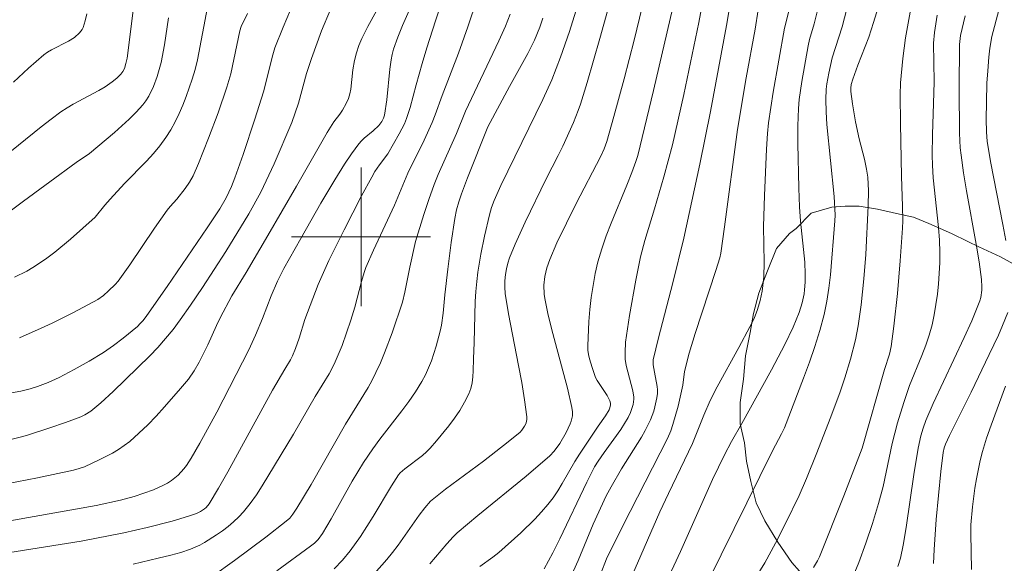
# Model space of a CAD drawing. Units: metres. Extents: x 282158 to 282674, y 1664364 to 1664929.
# Drawn here: x 282380 to 282437, y 1664781 to 1664813 of the extents above; entities that cross this region are included whole.
import ezdxf

# ---------------------------------------------------------------- set-up
doc = ezdxf.new("R2010")
doc.units = ezdxf.units.M
doc.header["$MEASUREMENT"] = 0
for name, color, linetype, lineweight, true_color in [('Curvas_Intermediarias', 7, 'Continuous', 9, 0x783c14), ('Curvas_Mestras', 7, 'Continuous', 20, 0x783c14), ('Vegetacao', 7, 'Orla8', 9, 0x00ff33)]:
    doc.layers.add(name, color=color, linetype=linetype, lineweight=lineweight, true_color=true_color)
doc.layers.add('Malha_Coordenadas', color=7, linetype='Continuous', lineweight=15)
doc.styles.get("Standard").update_dxf_attribs({"font": 'arial.ttf'})
doc.linetypes.add('Orla8', pattern='A,6,-0.5,["V",Standard,S=1,R=0,X=-0.5,Y=-1],-0.5,6,-0.5,["V",Standard,S=1,R=0,X=-0.5,Y=-1],-0.5', length=14)

msp = doc.modelspace()

# ---------------------------------------------------------------- linework, layer by layer
at = {"layer": 'Curvas_Intermediarias', "flags": 128}
for points, elevation in [([(282404.426, 1664816.787), (282402.389, 1664812.18), (282402.114, 1664811.5), (282401.865, 1664810.812), (282401.783, 1664810.507), (282401.729, 1664810.195), (282401.661, 1664809.65), (282401.485, 1664807.881), (282401.355, 1664807.01), (282401.296, 1664806.825), (282401.201, 1664806.65), (282401.02, 1664806.415), (282400.699, 1664806.107), (282400.182, 1664805.672), (282400.02, 1664805.518), (282399.872, 1664805.353), (282399.446, 1664804.785), (282399.049, 1664804.192), (282398.487, 1664803.279), (282397.69, 1664801.932), (282396.523, 1664799.892), (282395.556, 1664798.168), (282395.182, 1664797.437), (282394.827, 1664796.604), (282394.32, 1664795.297), (282393.923, 1664794.329), (282393.538, 1664793.486), (282391.687, 1664789.887), (282390.721, 1664788.112), (282390.218, 1664787.24), (282389.947, 1664786.829), (282389.795, 1664786.632), (282389.46, 1664786.268), (282389.087, 1664785.96), (282388.842, 1664785.803), (282388.584, 1664785.664), (282388.038, 1664785.425), (282386.935, 1664785.036), (282386.137, 1664784.826), (282384.75, 1664784.519), (282378.764, 1664783.457)], 126), ([(282437.707, 1664816.761), (282436.325, 1664811.539), (282436.219, 1664810.861), (282436.158, 1664810.344), (282436.093, 1664809.566), (282436.052, 1664808.845), (282436.016, 1664807.761), (282436.011, 1664806.785), (282436.029, 1664806.019), (282436.07, 1664805.512), (282436.257, 1664804.346), (282436.967, 1664800.699), (282437.137, 1664799.786)], 107), ([(282407.22, 1664815.299), (282406.154, 1664812.092), (282405.607, 1664810.578), (282404.674, 1664808.132), (282404.276, 1664807.017), (282404.1, 1664806.578), (282403.628, 1664805.566), (282402.687, 1664803.66), (282401.919, 1664801.815), (282400.714, 1664799.219), (282400.281, 1664798.221), (282400.176, 1664797.933), (282400.022, 1664797.421), (282399.634, 1664795.938), (282399.418, 1664795.204), (282398.905, 1664793.732), (282398.453, 1664792.657), (282398.165, 1664792.112), (282397.353, 1664790.795), (282396.11, 1664788.63), (282394.313, 1664785.651), (282393.974, 1664785.135), (282393.617, 1664784.637), (282393.235, 1664784.161), (282392.958, 1664783.862), (282392.659, 1664783.579), (282392.343, 1664783.312), (282392.012, 1664783.06), (282391.671, 1664782.821), (282390.975, 1664782.381), (282390.718, 1664782.24), (282390.177, 1664782.003), (282389.612, 1664781.812), (282389.039, 1664781.654), (282388.322, 1664781.475), (282386.877, 1664781.146)], 124), ([(282401.701, 1664814.495), (282400.39, 1664812.119), (282400.051, 1664811.432), (282399.878, 1664811.017), (282399.73, 1664810.592), (282399.613, 1664810.16), (282399.526, 1664809.615), (282399.415, 1664808.511), (282399.362, 1664808.242), (282399.27, 1664807.959), (282399.145, 1664807.685), (282398.925, 1664807.291), (282398.769, 1664807.064), (282398.427, 1664806.63), (282398.049, 1664806.005), (282396.289, 1664802.915), (282394.637, 1664800.07), (282393.389, 1664797.942), (282392.561, 1664796.602), (282391.88, 1664795.322), (282391.669, 1664794.886), (282391.174, 1664793.777), (282390.672, 1664792.782), (282390.388, 1664792.276), (282390.056, 1664791.806), (282389.608, 1664791.265), (282388.682, 1664790.195), (282388.202, 1664789.674), (282387.709, 1664789.168), (282387.202, 1664788.68), (282386.68, 1664788.215), (282386.364, 1664787.968), (282386.029, 1664787.745), (282385.678, 1664787.54), (282384.95, 1664787.168), (282384.068, 1664786.752), (282383.761, 1664786.644), (282383.445, 1664786.56), (282381.356, 1664786.115), (282379.577, 1664785.774)], 127), ([(282416.489, 1664814.445), (282415.727, 1664811.322), (282415.153, 1664809.097), (282414.569, 1664806.932), (282414.165, 1664805.494), (282414.011, 1664805.071), (282413.794, 1664804.598), (282412.397, 1664801.925), (282411.282, 1664799.655), (282410.873, 1664798.696), (282410.703, 1664798.209), (282410.586, 1664797.719), (282410.537, 1664797.21), (282410.556, 1664796.7), (282410.591, 1664796.451), (282410.765, 1664795.584), (282410.969, 1664794.72), (282411.193, 1664793.857), (282411.89, 1664791.271), (282412.149, 1664790.164), (282412.18, 1664789.917), (282412.176, 1664789.675), (282412.109, 1664789.386), (282412.048, 1664789.216), (282411.811, 1664788.717), (282411.442, 1664788.089), (282411.125, 1664787.646), (282410.876, 1664787.386), (282409.517, 1664786.216), (282406.726, 1664783.945), (282405.539, 1664782.94), (282405.302, 1664782.714), (282404.937, 1664782.316), (282403.966, 1664781.164)], 119), ([(282421.51, 1664814.899), (282421.058, 1664812.172), (282420.135, 1664807.214), (282419.508, 1664804.18), (282418.596, 1664799.927), (282417.959, 1664797.354), (282417.135, 1664794.179), (282416.834, 1664792.906), (282416.819, 1664792.761), (282416.83, 1664792.614), (282416.893, 1664792.191), (282417.057, 1664791.377), (282417.074, 1664791.176), (282417.069, 1664790.975), (282417.037, 1664790.72), (282416.929, 1664790.206), (282416.855, 1664789.952), (282416.671, 1664789.456), (282416.368, 1664788.835), (282416.153, 1664788.46), (282414.994, 1664786.624), (282414.397, 1664785.601), (282414.117, 1664785.079), (282413.377, 1664783.439), (282412.501, 1664781.358), (282411.898, 1664779.98)], 116), ([(282419.82, 1664814.345), (282419.452, 1664812.351), (282418.597, 1664808.189), (282417.938, 1664805.303), (282417.444, 1664803.453), (282416.911, 1664801.612), (282416.34, 1664799.778), (282416.099, 1664798.851), (282415.819, 1664797.506), (282415.464, 1664795.473), (282415.237, 1664793.922), (282415.206, 1664793.338), (282415.219, 1664792.95), (282415.265, 1664792.575), (282415.654, 1664791.131), (282415.719, 1664790.768), (282415.717, 1664790.648), (282415.669, 1664790.335), (282415.527, 1664789.868), (282415.387, 1664789.579), (282414.954, 1664788.896), (282413.996, 1664787.574), (282413.655, 1664787.08), (282413.452, 1664786.751), (282413.009, 1664785.858), (282411.448, 1664782.605), (282411.045, 1664781.801), (282410.552, 1664780.872)], 117), ([(282426.582, 1664814.206), (282426.106, 1664812.268), (282425.837, 1664811.368), (282425.75, 1664811.004), (282425.383, 1664808.949), (282425.244, 1664807.915), (282425.195, 1664807.397), (282425.15, 1664806.391), (282425.155, 1664805.381), (282425.213, 1664802.791), (282425.261, 1664801.717), (282425.321, 1664800.89), (282425.556, 1664798.543), (282425.589, 1664797.846), (282425.586, 1664797.389), (282425.551, 1664796.935), (282425.519, 1664796.711), (282425.403, 1664796.203), (282425.228, 1664795.633), (282424.894, 1664794.8), (282424.401, 1664793.796), (282423.633, 1664792.343), (282421.933, 1664789.249), (282421.343, 1664788.212), (282420.942, 1664787.437), (282420.252, 1664786.009), (282418.393, 1664781.86), (282417.633, 1664780.208)], 113), ([(282412.463, 1664813.313), (282411.997, 1664811.823), (282411.488, 1664810.348), (282410.982, 1664809.044), (282410.469, 1664807.914), (282408.045, 1664802.961), (282407.67, 1664802.099), (282407.522, 1664801.687), (282407.398, 1664801.268), (282407.112, 1664800.029), (282406.9, 1664798.995), (282406.728, 1664797.955), (282406.662, 1664797.433), (282406.61, 1664796.848), (282406.58, 1664796.262), (282406.524, 1664793.906), (282406.476, 1664792.974), (282406.458, 1664792.272), (282406.437, 1664791.924), (282406.394, 1664791.584), (282406.321, 1664791.256), (282406.207, 1664790.944), (282405.966, 1664790.467), (282405.688, 1664790.001), (282405.379, 1664789.545), (282405.048, 1664789.1), (282404.345, 1664788.241), (282403.988, 1664787.827), (282403.772, 1664787.601), (282403.538, 1664787.392), (282402.529, 1664786.625), (282402.255, 1664786.401), (282402.154, 1664786.289), (282401.751, 1664785.647), (282400.701, 1664783.887), (282399.973, 1664782.735), (282399.378, 1664781.902), (282398.93, 1664781.373), (282398.442, 1664780.879)], 121), ([(282428.141, 1664813.748), (282427.71, 1664812.092), (282427.141, 1664810.317), (282426.935, 1664809.419), (282426.828, 1664808.814), (282426.79, 1664808.51), (282426.764, 1664807.902), (282426.79, 1664807.19), (282426.838, 1664806.477), (282427.257, 1664802.323), (282427.313, 1664801.253), (282427.299, 1664800.92), (282427.04, 1664797.817), (282426.947, 1664797.046), (282426.826, 1664796.282), (282426.667, 1664795.527), (282426.421, 1664794.601), (282426.137, 1664793.682), (282425.825, 1664792.771), (282425.492, 1664791.863), (282424.39, 1664788.984), (282424.226, 1664788.647), (282423.695, 1664787.669), (282420.016, 1664780.202)], 112), ([(282386.87, 1664813.043), (282386.52, 1664810.291), (282386.458, 1664809.983), (282386.366, 1664809.702), (282386.278, 1664809.525), (282386.166, 1664809.369), (282385.933, 1664809.139), (282385.673, 1664808.929), (282385.258, 1664808.647), (282384.9, 1664808.432), (282383.424, 1664807.637), (282383.064, 1664807.425), (282382.716, 1664807.196), (282382.142, 1664806.776), (282381.58, 1664806.338), (282379.363, 1664804.542)], 133), ([(282395.939, 1664813.083), (282395.506, 1664812.083), (282395.026, 1664810.883), (282394.91, 1664810.49), (282394.378, 1664808.354), (282393.878, 1664806.777), (282393.2, 1664804.748), (282392.731, 1664803.402), (282392.533, 1664802.897), (282392.226, 1664802.243), (282391.862, 1664801.604), (282391.129, 1664800.512), (282388.825, 1664797.141), (282387.658, 1664795.468), (282387.443, 1664795.181), (282387.286, 1664795.002), (282387.114, 1664794.838), (282386.303, 1664794.16), (282385.744, 1664793.729), (282385.164, 1664793.331), (282384.334, 1664792.825), (282383.483, 1664792.349), (282382.619, 1664791.902), (282381.983, 1664791.597), (282381.362, 1664791.367), (282380.938, 1664791.243), (282380.409, 1664791.114), (282379.452, 1664790.929)], 129), ([(282398.234, 1664813.095), (282397.72, 1664811.872), (282397.137, 1664810.264), (282396.863, 1664809.401), (282396.392, 1664807.704), (282396.01, 1664806.582), (282394.989, 1664804.2), (282394.219, 1664802.573), (282393.529, 1664801.313), (282392.206, 1664799.151), (282390.871, 1664797.075), (282390.182, 1664796.052), (282389.589, 1664795.212), (282389.175, 1664794.665), (282388.743, 1664794.133), (282388.295, 1664793.629), (282387.827, 1664793.14), (282385.722, 1664791.083), (282385.013, 1664790.433), (282384.441, 1664789.953), (282384.096, 1664789.745), (282383.853, 1664789.634), (282382.973, 1664789.299), (282382.08, 1664788.987), (282380.732, 1664788.549), (282380.374, 1664788.447), (282379.828, 1664788.321)], 128), ([(282384.213, 1664812.845), (282384.112, 1664812.448), (282383.988, 1664812.063), (282383.936, 1664811.95), (282383.785, 1664811.744), (282383.49, 1664811.484), (282383.158, 1664811.265), (282382.176, 1664810.777), (282381.943, 1664810.638), (282381.726, 1664810.476), (282380.843, 1664809.705), (282379.977, 1664808.912)], 134), ([(282391.146, 1664813.235), (282390.576, 1664810.197), (282390.441, 1664809.636), (282390.281, 1664809.083), (282389.934, 1664808.084), (282389.737, 1664807.589), (282389.524, 1664807.101), (282389.291, 1664806.625), (282389.037, 1664806.163), (282388.759, 1664805.72), (282388.414, 1664805.244), (282388.036, 1664804.789), (282387.635, 1664804.349), (282386.378, 1664803.065), (282385.548, 1664802.169), (282385.235, 1664801.82), (282384.683, 1664801.132), (282383.265, 1664799.867), (282382.365, 1664799.12), (282381.901, 1664798.767), (282381.427, 1664798.433), (282381.096, 1664798.221), (282380.755, 1664798.024), (282380.047, 1664797.669)], 131), ([(282408.588, 1664812.816), (282408.318, 1664812.142), (282407.933, 1664811.297), (282406.025, 1664807.238), (282405.488, 1664805.942), (282404.44, 1664803.581), (282404.213, 1664803.019), (282403.904, 1664802.155), (282403.614, 1664801.284), (282403.141, 1664799.725), (282402.805, 1664798.246), (282402.531, 1664796.803), (282402.381, 1664796.237), (282401.789, 1664794.474), (282401.35, 1664793.314), (282401.111, 1664792.742), (282400.859, 1664792.179), (282400.639, 1664791.739), (282400.4, 1664791.309), (282399.103, 1664789.208), (282397.121, 1664785.732), (282396.307, 1664784.356), (282396.074, 1664784.01), (282395.896, 1664783.797), (282395.694, 1664783.609), (282394.519, 1664782.686), (282392.715, 1664781.346), (282391.416, 1664780.42)], 123), ([(282417.949, 1664813.206), (282416.843, 1664808.419), (282415.933, 1664804.673), (282415.831, 1664804.346), (282415.597, 1664803.702), (282415.312, 1664802.968), (282414.4, 1664800.783), (282414.115, 1664800.049), (282413.86, 1664799.309), (282413.644, 1664798.559), (282413.489, 1664797.883), (282413.363, 1664797.198), (282413.262, 1664796.505), (282413.184, 1664795.809), (282413.127, 1664795.111), (282413.063, 1664793.725), (282413.07, 1664793.473), (282413.104, 1664793.221), (282413.158, 1664792.97), (282413.305, 1664792.473), (282413.502, 1664791.896), (282413.595, 1664791.727), (282414.173, 1664790.853), (282414.335, 1664790.544), (282414.363, 1664790.41), (282414.364, 1664790.321), (282414.334, 1664790.149), (282414.295, 1664790.036), (282414.085, 1664789.682), (282413.649, 1664789.081), (282412.577, 1664787.475), (282412.321, 1664787.058), (282411.587, 1664785.779), (282411.332, 1664785.362), (282411.061, 1664784.957), (282410.767, 1664784.571), (282410.401, 1664784.147), (282410.015, 1664783.737), (282409.202, 1664782.952), (282407.941, 1664781.818), (282407.584, 1664781.533), (282406.833, 1664781.009)], 118), ([(282424.651, 1664813.072), (282424.392, 1664812.022), (282423.742, 1664808.335), (282423.471, 1664806.556), (282423.409, 1664805.955), (282423.348, 1664805.05), (282423.232, 1664802.374), (282423.186, 1664800.593), (282423.227, 1664798.513), (282423.202, 1664797.685), (282423.102, 1664796.87), (282422.989, 1664796.333), (282422.838, 1664795.809), (282422.636, 1664795.3), (282422.392, 1664794.804), (282421.76, 1664793.615), (282420.517, 1664791.351), (282420.112, 1664790.566), (282419.738, 1664789.728), (282419.099, 1664788.093), (282417.705, 1664785.204), (282417.219, 1664784.145), (282415.591, 1664780.45)], 114), ([(282429.781, 1664813.215), (282429.524, 1664812.341), (282429.245, 1664811.499), (282428.616, 1664809.887), (282428.321, 1664809.076), (282428.238, 1664808.776), (282428.208, 1664808.571), (282428.209, 1664808.367), (282428.298, 1664807.668), (282428.487, 1664806.621), (282428.693, 1664805.635), (282428.992, 1664804.479), (282429.122, 1664803.897), (282429.184, 1664803.427), (282429.227, 1664802.648), (282429.218, 1664801.775), (282429.066, 1664798.977), (282428.966, 1664797.58), (282428.814, 1664796.073), (282428.631, 1664794.864), (282428.475, 1664794.066), (282428.199, 1664792.958), (282427.866, 1664791.865), (282427.575, 1664791.006), (282427.027, 1664789.523), (282426.253, 1664787.556), (282425.657, 1664786.076), (282425.235, 1664785.101), (282424.452, 1664783.474), (282423.867, 1664782.34), (282423.252, 1664781.225), (282422.763, 1664780.412)], 111), ([(282433.178, 1664812.767), (282433.024, 1664811.774), (282432.974, 1664811.156), (282433.002, 1664808.936), (282432.978, 1664807.681), (282432.917, 1664805.898), (282432.903, 1664804.711), (282432.917, 1664804.118), (282432.96, 1664803.399), (282433.269, 1664800.529), (282433.321, 1664799.812), (282433.339, 1664799.095), (282433.329, 1664798.497), (282433.26, 1664797.296), (282433.198, 1664796.697), (282433.116, 1664796.101), (282433.013, 1664795.511), (282432.887, 1664794.928), (282432.723, 1664794.334), (282432.524, 1664793.748), (282432.3, 1664793.168), (282431.593, 1664791.435), (282431.255, 1664790.461), (282430.905, 1664789.282), (282430.592, 1664788.092), (282430.067, 1664785.606), (282429.798, 1664784.625), (282429.454, 1664783.485), (282429.08, 1664782.355), (282428.673, 1664781.239), (282428.436, 1664780.676)], 109), ([(282434.803, 1664812.734), (282434.53, 1664811.604), (282434.471, 1664811.078), (282434.454, 1664808.531), (282434.471, 1664805.974), (282434.514, 1664805.127), (282434.558, 1664804.706), (282434.704, 1664803.679), (282434.876, 1664802.653), (282435.436, 1664799.582), (282435.602, 1664798.558), (282435.741, 1664797.533), (282435.763, 1664797.123), (282435.753, 1664796.916), (282435.693, 1664796.507), (282435.641, 1664796.308), (282435.174, 1664795.151), (282434.747, 1664794.194), (282432.958, 1664790.386), (282432.539, 1664789.425), (282432.372, 1664788.98), (282432.237, 1664788.524), (282432.084, 1664787.828), (282431.837, 1664786.307), (282431.401, 1664783.252), (282431.229, 1664782.24), (282431.071, 1664781.488), (282430.926, 1664780.999)], 108), ([(282388.904, 1664812.614), (282388.669, 1664811.062), (282388.478, 1664810.039), (282388.262, 1664809.243), (282388.047, 1664808.657), (282387.772, 1664808.099), (282387.608, 1664807.839), (282387.425, 1664807.597), (282387.049, 1664807.175), (282386.647, 1664806.772), (282385.791, 1664806.005), (282384.352, 1664804.794), (282383.596, 1664804.279), (282380.553, 1664802.05), (282379.006, 1664800.897)], 132), ([(282410.47, 1664812.589), (282410.298, 1664812.076), (282409.992, 1664811.328), (282409.606, 1664810.555), (282408.558, 1664808.659), (282407.311, 1664806.334), (282406.133, 1664803.388), (282405.784, 1664802.473), (282405.631, 1664802.018), (282405.507, 1664801.554), (282405.41, 1664801.054), (282405.193, 1664799.67), (282404.99, 1664798.133), (282404.821, 1664796.656), (282404.726, 1664795.6), (282404.628, 1664794.905), (282404.554, 1664794.563), (282404.323, 1664793.707), (282404.048, 1664792.858), (282403.887, 1664792.444), (282403.705, 1664792.042), (282403.501, 1664791.653), (282403.145, 1664791.075), (282402.758, 1664790.513), (282402.349, 1664789.964), (282401.082, 1664788.334), (282400.678, 1664787.78), (282400.149, 1664786.991), (282399.483, 1664785.912), (282398.286, 1664783.753), (282397.783, 1664782.908), (282397.52, 1664782.564), (282397.316, 1664782.357), (282397.095, 1664782.172), (282395.156, 1664780.751)], 122), ([(282437.252, 1664795.637), (282436.954, 1664794.888), (282436.708, 1664794.326), (282436.186, 1664793.213), (282435.137, 1664791.049), (282433.895, 1664788.55), (282433.656, 1664788.046), (282433.581, 1664787.849), (282433.524, 1664787.573), (282433.398, 1664786.472), (282433.132, 1664783.711), (282433.019, 1664781.993), (282432.98, 1664781.177)], 107), ([(282437.126, 1664791.398), (282436.286, 1664789.145), (282436.026, 1664788.389), (282435.797, 1664787.626), (282435.664, 1664787.106), (282435.444, 1664786.052), (282435.355, 1664785.52), (282435.215, 1664784.451), (282435.13, 1664783.405), (282435.12, 1664782.891), (282435.152, 1664780.827)], 106)]:
    msp.add_lwpolyline(points, dxfattribs=dict(at, elevation=elevation))
at = {"layer": 'Curvas_Mestras', "flags": 128}
for points, elevation in [([(282415.263, 1664816.872), (282413.76, 1664811.427), (282413.02, 1664808.895), (282412.633, 1664807.636), (282412.514, 1664807.282), (282412.241, 1664806.586), (282411.626, 1664805.221), (282411.36, 1664804.678), (282410.661, 1664803.336), (282409.462, 1664800.839), (282408.886, 1664799.582), (282408.55, 1664798.794), (282408.447, 1664798.477), (282408.371, 1664798.153), (282408.32, 1664797.826), (282408.291, 1664797.466), (282408.287, 1664797.103), (282408.31, 1664796.74), (282408.496, 1664795.567), (282409.074, 1664792.586), (282409.258, 1664791.596), (282409.418, 1664790.607), (282409.544, 1664789.622), (282409.546, 1664789.488), (282409.525, 1664789.351), (282409.483, 1664789.215), (282409.423, 1664789.083), (282409.261, 1664788.849), (282409.165, 1664788.752), (282408.482, 1664788.177), (282407.056, 1664787.074), (282404.868, 1664785.456), (282404.002, 1664784.769), (282403.668, 1664784.39), (282403.354, 1664783.965), (282402.137, 1664782.235), (282401.819, 1664781.815), (282401.485, 1664781.407), (282400.751, 1664780.578)], 120), ([(282432.335, 1664816.852), (282431.363, 1664811.461), (282431.213, 1664810.262), (282431.078, 1664808.868), (282431.054, 1664808.175), (282431.074, 1664806.517), (282431.13, 1664803.477), (282431.193, 1664801.772), (282431.2, 1664800.921), (282431.185, 1664800.496), (282431.058, 1664798.61), (282430.894, 1664796.725), (282430.693, 1664794.845), (282430.542, 1664793.684), (282430.43, 1664793.24), (282430.155, 1664792.363), (282428.865, 1664787.821), (282427.815, 1664785.079), (282426.409, 1664781.563), (282426.288, 1664781.33), (282426.053, 1664780.952)], 110), ([(282405.337, 1664815.577), (282404.286, 1664812.439), (282403.785, 1664810.88), (282403.516, 1664809.977), (282403.167, 1664808.747), (282402.836, 1664807.443), (282402.623, 1664806.81), (282402.495, 1664806.51), (282402.203, 1664805.923), (282401.55, 1664804.782), (282401.058, 1664804.148), (282400.796, 1664803.753), (282400.612, 1664803.439), (282400.025, 1664802.363), (282399.019, 1664800.394), (282398.151, 1664798.63), (282397.532, 1664797.246), (282397.213, 1664796.445), (282396.757, 1664795.234), (282396.437, 1664794.165), (282396.229, 1664793.57), (282396.047, 1664793.135), (282395.931, 1664792.915), (282395.602, 1664792.382), (282394.891, 1664791.166), (282392.323, 1664786.45), (282391.792, 1664785.521), (282391.245, 1664784.608), (282391.08, 1664784.405), (282390.979, 1664784.317), (282390.754, 1664784.169), (282390.512, 1664784.061), (282390.052, 1664783.902), (282389.111, 1664783.62), (282387.677, 1664783.253), (282386.329, 1664782.937), (282383.886, 1664782.458), (282378.915, 1664781.684)], 125), ([(282393.46, 1664812.854), (282393.096, 1664812.105), (282393.024, 1664811.863), (282392.491, 1664809.39), (282392.273, 1664808.614), (282391.767, 1664807.138), (282391.222, 1664805.672), (282390.637, 1664804.226), (282390.329, 1664803.512), (282390.124, 1664803.139), (282389.874, 1664802.789), (282389.387, 1664802.171), (282389.009, 1664801.752), (282388.833, 1664801.533), (282388.106, 1664800.492), (282386.677, 1664798.39), (282386.01, 1664797.445), (282385.843, 1664797.246), (282385.461, 1664796.882), (282385.156, 1664796.622), (282384.832, 1664796.39), (282383.446, 1664795.643), (282382.208, 1664795.029), (282381.583, 1664794.736), (282380.323, 1664794.181)], 130), ([(282422.876, 1664813.08), (282422.696, 1664811.955), (282422.189, 1664809.15), (282421.675, 1664806.171), (282420.942, 1664800.565), (282420.727, 1664799.048), (282420.66, 1664798.781), (282420.436, 1664798.053), (282419.247, 1664794.429), (282418.893, 1664793.288), (282418.629, 1664792.241), (282418.537, 1664791.454), (282418.256, 1664790.244), (282417.956, 1664789.176), (282417.838, 1664788.826), (282417.649, 1664788.371), (282415.495, 1664784.176), (282414.326, 1664781.847), (282414.146, 1664781.439), (282413.815, 1664780.61)], 115)]:
    msp.add_lwpolyline(points, dxfattribs=dict(at, elevation=elevation))
at = {"layer": 'Malha_Coordenadas', "flags": 128}
for points in [[(282400, 1664804), (282400, 1664796)], [(282404, 1664800), (282396, 1664800)]]:
    msp.add_lwpolyline(points, dxfattribs=at)
at = {"layer": 'Vegetacao', "flags": 128}
msp.add_lwpolyline([(282174.413, 1664866.953), (282175.886, 1664866.499), (282181.983, 1664863.046), (282183.103, 1664862.586), (282184.161, 1664862.01), (282184.97, 1664861.493), (282186.276, 1664860.745), (282187.334, 1664859.882), (282188.701, 1664858.674), (282189.385, 1664857.754), (282189.695, 1664857.18), (282190.253, 1664855.973), (282190.499, 1664854.881), (282190.808, 1664853.444), (282191.117, 1664852.467), (282191.489, 1664851.548), (282191.86, 1664850.398), (282192.231, 1664849.249), (282192.726, 1664847.984), (282193.161, 1664847.237), (282194.031, 1664846.145), (282194.776, 1664845.34), (282195.708, 1664844.362), (282196.765, 1664843.385), (282198.258, 1664842.349), (282199.502, 1664841.429), (282200.497, 1664840.624), (282201.243, 1664839.876), (282201.864, 1664839.071), (282202.485, 1664838.209), (282203.231, 1664837.461), (282204.35, 1664836.599), (282205.594, 1664835.678), (282206.713, 1664834.816), (282207.895, 1664833.838), (282209.077, 1664833.205), (282210.259, 1664832.4), (282211.441, 1664831.652), (282212.934, 1664830.789), (282215.049, 1664829.638), (282216.294, 1664829.005), (282217.912, 1664828.486), (282219.531, 1664828.083), (282221.15, 1664827.679), (282222.52, 1664827.448), (282224.015, 1664827.332), (282225.261, 1664827.331), (282226.445, 1664827.502), (282227.629, 1664827.674), (282228.875, 1664827.845), (282229.997, 1664827.959), (282231.118, 1664828.015), (282232.426, 1664827.899), (282233.921, 1664827.668), (282235.228, 1664827.323), (282236.535, 1664826.862), (282237.967, 1664826.401), (282239.212, 1664825.883), (282240.083, 1664825.308), (282240.829, 1664824.56), (282241.45, 1664823.813), (282241.698, 1664823.295), (282242.132, 1664822.376), (282242.378, 1664821.111), (282242.438, 1664819.962), (282242.498, 1664818.871), (282242.62, 1664817.836), (282242.679, 1664816.457), (282242.552, 1664815.308), (282242.551, 1664814.734), (282242.548, 1664813.7), (282242.421, 1664812.493), (282242.42, 1664812.091), (282242.791, 1664810.884), (282243.163, 1664809.965), (282243.598, 1664809.39), (282244.344, 1664808.7), (282244.903, 1664808.01), (282245.089, 1664807.78), (282245.835, 1664806.975), (282246.643, 1664806.17), (282246.993, 1664806.073), (282247.181, 1664806.015), (282247.87, 1664805.956), (282249.186, 1664805.78), (282250.501, 1664805.546), (282251.817, 1664805.487), (282252.819, 1664805.486), (282254.76, 1664805.019), (282255.198, 1664804.727), (282256.137, 1664804.376), (282257.139, 1664804.026), (282258.141, 1664803.559), (282259.518, 1664802.975), (282260.644, 1664802.274), (282261.645, 1664801.69), (282263.584, 1664800.523), (282264.899, 1664799.822), (282266.087, 1664799.005), (282267.276, 1664798.129), (282267.651, 1664797.837), (282268.464, 1664797.137), (282269.402, 1664796.553), (282270.842, 1664795.911), (282272.093, 1664795.327), (282273.408, 1664794.859), (282274.41, 1664794.45), (282275.536, 1664793.925), (282276.538, 1664793.399), (282277.789, 1664792.815), (282278.791, 1664792.29), (282279.98, 1664791.822), (282280.919, 1664791.297), (282281.919, 1664790.48), (282282.92, 1664789.896), (282283.921, 1664789.254), (282284.923, 1664788.728), (282285.861, 1664788.086), (282286.674, 1664787.444), (282287.8, 1664786.802), (282288.676, 1664786.218), (282289.865, 1664785.576), (282290.741, 1664785.05), (282292.054, 1664784), (282293.494, 1664783.649), (282295.185, 1664783.181), (282296.374, 1664782.714), (282297.25, 1664782.189), (282298.19, 1664781.955), (282299.255, 1664781.954), (282300.445, 1664781.837), (282301.573, 1664781.894), (282302.325, 1664782.069), (282303.454, 1664782.418), (282304.521, 1664782.943), (282304.709, 1664783.351), (282305.213, 1664784.225), (282306.217, 1664784.808), (282307.471, 1664785.332), (282308.663, 1664785.798), (282309.352, 1664785.856), (282310.542, 1664785.797), (282311.545, 1664785.621), (282312.671, 1664785.212), (282313.798, 1664784.687), (282314.862, 1664784.103), (282315.926, 1664783.636), (282316.928, 1664783.285), (282318.243, 1664782.934), (282319.307, 1664782.584), (282320.182, 1664781.825), (282320.306, 1664781.008), (282320.179, 1664780.425), (282319.675, 1664779.317), (282319.484, 1664778.034), (282319.544, 1664777.043), (282319.917, 1664775.818), (282320.667, 1664774.943), (282321.292, 1664774.301), (282322.23, 1664773.542), (282323.168, 1664772.9), (282324.42, 1664772.257), (282325.672, 1664771.615), (282327.111, 1664770.973), (282328.238, 1664770.389), (282329.177, 1664770.038), (282330.178, 1664769.513), (282331.117, 1664768.987), (282332.306, 1664768.403), (282333.557, 1664767.703), (282334.809, 1664767.06), (282335.747, 1664766.535), (282336.248, 1664766.068), (282337.311, 1664765.309), (282338.249, 1664764.667), (282339.251, 1664764.2), (282340.44, 1664763.674), (282341.504, 1664763.207), (282342.568, 1664762.74), (282343.507, 1664762.214), (282344.696, 1664761.689), (282345.76, 1664761.163), (282346.762, 1664760.871), (282347.889, 1664760.579), (282349.267, 1664760.578), (282350.332, 1664760.577), (282351.46, 1664760.576), (282352.525, 1664760.576), (282353.778, 1664760.517), (282354.781, 1664760.4), (282356.033, 1664760.224), (282357.035, 1664759.873), (282358.1, 1664759.931), (282359.353, 1664759.872), (282360.168, 1664759.813), (282360.982, 1664759.696), (282362.172, 1664759.637), (282363.3, 1664759.345), (282364.427, 1664759.169), (282365.68, 1664758.935), (282367.057, 1664758.642), (282368.122, 1664758.408), (282369.124, 1664758.116), (282370.313, 1664757.591), (282371.252, 1664757.182), (282372.128, 1664756.715), (282372.754, 1664756.423), (282373.693, 1664755.956), (282374.757, 1664755.43), (282375.32, 1664755.196), (282376.259, 1664754.846), (282377.574, 1664754.379), (282378.826, 1664753.969), (282379.515, 1664753.794), (282380.892, 1664753.385), (282381.894, 1664753.034), (282382.958, 1664752.742), (282383.772, 1664752.508), (282385.024, 1664751.983), (282386.213, 1664751.457), (282387.215, 1664751.107), (282388.217, 1664750.814), (282389.282, 1664750.58), (282390.409, 1664750.405), (282391.849, 1664749.996), (282393.29, 1664749.703), (282393.979, 1664749.586), (282395.293, 1664749.177), (282396.671, 1664748.651), (282397.61, 1664748.359), (282398.612, 1664748.067), (282398.987, 1664748.008), (282400.114, 1664747.716), (282401.241, 1664747.365), (282402.306, 1664747.19), (282402.995, 1664747.189), (282404.06, 1664747.014), (282405.125, 1664746.722), (282406.377, 1664746.546), (282406.816, 1664746.487), (282407.943, 1664746.137), (282409.07, 1664745.728), (282410.385, 1664745.319), (282411.449, 1664745.026), (282412.075, 1664744.793), (282413.264, 1664744.325), (282414.579, 1664743.8), (282415.643, 1664743.391), (282416.833, 1664742.982), (282417.772, 1664742.631), (282418.961, 1664742.281), (282420.527, 1664741.988), (282422.031, 1664741.812), (282423.096, 1664741.753), (282424.098, 1664741.869), (282425.165, 1664742.277), (282425.919, 1664743.268), (282426.36, 1664744.318), (282426.363, 1664745.542), (282425.989, 1664746.417), (282425.364, 1664747.234), (282424.489, 1664748.168), (282423.551, 1664748.985), (282422.676, 1664749.686), (282422.302, 1664750.327), (282422.053, 1664751.319), (282421.868, 1664752.486), (282421.995, 1664753.36), (282422.436, 1664754.118), (282423.316, 1664755.168), (282423.882, 1664756.042), (282423.947, 1664757.092), (282423.697, 1664757.5), (282422.947, 1664758.434), (282422.072, 1664758.959), (282421.321, 1664759.66), (282421.197, 1664760.126), (282421.136, 1664760.943), (282421.265, 1664762.343), (282421.456, 1664763.509), (282421.646, 1664764.384), (282421.837, 1664765.667), (282422.09, 1664766.891), (282422.281, 1664767.941), (282422.471, 1664768.991), (282423.413, 1664769.69), (282423.541, 1664770.915), (282423.856, 1664771.731), (282424.548, 1664772.781), (282425.302, 1664773.538), (282426.244, 1664774.413), (282426.998, 1664775.229), (282427.501, 1664776.278), (282427.504, 1664777.386), (282427.005, 1664778.32), (282426.568, 1664779.02), (282425.694, 1664780.245), (282424.819, 1664781.237), (282424.007, 1664782.404), (282423.258, 1664783.63), (282422.76, 1664784.68), (282422.449, 1664785.905), (282422.201, 1664787.071), (282422.079, 1664788.121), (282421.831, 1664789.229), (282421.833, 1664790.454), (282422.025, 1664791.796), (282422.153, 1664793.137), (282422.407, 1664794.478), (282422.598, 1664795.586), (282422.914, 1664796.753), (282423.418, 1664798.035), (282423.922, 1664799.318), (282424.676, 1664800.193), (282425.053, 1664800.484), (282425.932, 1664801.358), (282427.124, 1664801.708), (282427.876, 1664801.765), (282428.69, 1664801.765), (282429.755, 1664801.589), (282431.007, 1664801.297), (282431.822, 1664801.122), (282432.698, 1664800.771), (282434.012, 1664800.187), (282434.951, 1664799.72), (282435.577, 1664799.428), (282436.829, 1664798.844), (282437.767, 1664798.318), (282438.706, 1664797.851), (282439.457, 1664797.501), (282440.396, 1664797.15), (282441.398, 1664796.742), (282442.65, 1664796.274), (282442.9, 1664796.099), (282443.776, 1664795.574), (282444.965, 1664795.106), (282446.154, 1664794.522), (282447.156, 1664794.114), (282447.657, 1664793.938), (282448.721, 1664793.354), (282449.659, 1664792.829), (282450.222, 1664792.42), (282451.285, 1664791.661), (282452.224, 1664791.019), (282453.037, 1664790.436), (282454.163, 1664789.677), (282455.039, 1664789.035), (282455.351, 1664788.743), (282456.101, 1664788.042), (282456.289, 1664787.809), (282456.913, 1664786.817), (282457.663, 1664786.059), (282457.975, 1664785.592), (282458.6, 1664784.658), (282459.099, 1664783.725), (282459.348, 1664783.375), (282460.035, 1664782.383), (282460.848, 1664781.449), (282461.973, 1664780.224), (282462.91, 1664779.232), (282463.535, 1664778.648), (282464.348, 1664778.006), (282465.287, 1664777.655), (282466.289, 1664777.305), (282467.228, 1664777.071), (282468.231, 1664776.954), (282469.234, 1664777.245), (282470.05, 1664777.944), (282471.054, 1664778.585), (282472.058, 1664779.226), (282472.999, 1664779.692), (282473.94, 1664780.333), (282474.757, 1664781.032), (282475.699, 1664782.14), (282476.579, 1664783.189), (282476.957, 1664784.181), (282477.336, 1664785.23), (282477.526, 1664786.397), (282477.404, 1664787.446), (282477.156, 1664788.671), (282476.595, 1664790.013), (282476.034, 1664791.297), (282475.411, 1664792.58), (282474.912, 1664793.514), (282474.413, 1664794.389), (282473.788, 1664795.381), (282473.29, 1664796.372), (282472.729, 1664797.598), (282472.229, 1664798.473), (282471.668, 1664799.581), (282471.107, 1664800.573), (282470.545, 1664801.507), (282469.795, 1664802.557), (282469.484, 1664803.14), (282468.922, 1664804.19), (282468.11, 1664805.124), (282467.485, 1664805.999), (282467.048, 1664806.699), (282466.362, 1664807.691), (282465.799, 1664808.392), (282464.987, 1664809.325), (282464.049, 1664810.259), (282463.175, 1664811.309), (282462.425, 1664812.36), (282462.051, 1664813.001), (282461.176, 1664814.052), (282460.239, 1664815.219), (282459.177, 1664816.328), (282458.802, 1664816.969), (282458.241, 1664818.02), (282457.742, 1664819.186), (282457.118, 1664820.295), (282456.932, 1664820.762), (282456.683, 1664821.695), (282456.561, 1664822.861), (282456.438, 1664823.853), (282456.439, 1664824.495), (282456.568, 1664825.778), (282456.696, 1664826.944), (282456.762, 1664828.285), (282456.7, 1664828.81), (282456.577, 1664829.919), (282456.329, 1664830.91), (282455.705, 1664831.902), (282455.393, 1664832.427), (282454.955, 1664832.777), (282454.017, 1664833.536), (282452.703, 1664834.12), (282451.263, 1664834.646), (282450.073, 1664835.113), (282449.51, 1664835.289), (282448.258, 1664835.581), (282447.005, 1664835.64), (282445.94, 1664835.757), (282445.126, 1664836.049), (282444.124, 1664836.458), (282442.872, 1664837.042), (282441.871, 1664837.626), (282440.807, 1664838.152), (282440.12, 1664838.794), (282439.307, 1664839.611), (282438.558, 1664840.603), (282437.808, 1664841.711), (282437.373, 1664842.936), (282437.126, 1664844.394), (282437.316, 1664845.328), (282438.008, 1664846.494), (282438.761, 1664847.251), (282439.703, 1664848.009), (282440.519, 1664848.708), (282440.835, 1664849.816), (282440.9, 1664850.516), (282440.652, 1664851.624), (282439.651, 1664852.442), (282438.712, 1664852.967), (282438.274, 1664853.201), (282437.272, 1664853.143), (282436.269, 1664852.91), (282434.889, 1664852.561), (282433.761, 1664852.27), (282432.57, 1664852.154), (282431.505, 1664852.097), (282430.314, 1664852.097), (282429.312, 1664852.215), (282429.187, 1664852.273), (282428.688, 1664853.206), (282428.315, 1664854.315), (282428.128, 1664854.781), (282427.251, 1664855.19), (282426.125, 1664855.599), (282425.499, 1664855.833), (282424.559, 1664856.008), (282423.431, 1664855.717), (282422.428, 1664855.835), (282421.301, 1664856.01), (282420.299, 1664856.244), (282419.234, 1664856.303), (282418.043, 1664856.246), (282416.915, 1664855.955), (282415.849, 1664855.605), (282414.407, 1664855.256), (282413.654, 1664855.023), (282412.527, 1664855.082), (282411.337, 1664855.316), (282410.147, 1664855.784), (282409.271, 1664856.251), (282408.584, 1664857.184), (282408.023, 1664858.235), (282407.961, 1664858.701), (282407.651, 1664859.751), (282407.151, 1664860.626), (282406.464, 1664861.443), (282405.526, 1664862.085), (282404.462, 1664862.611), (282403.836, 1664863.078), (282403.149, 1664863.837), (282402.962, 1664864.245), (282403.089, 1664865.061), (282403.466, 1664865.295), (282404.406, 1664865.469), (282405.346, 1664865.643), (282406.6, 1664865.701), (282407.539, 1664865.642), (282408.228, 1664865.467), (282409.293, 1664865.233), (282410.482, 1664864.824), (282411.359, 1664864.532), (282412.486, 1664864.123), (282413.801, 1664863.772), (282414.865, 1664863.538), (282415.43, 1664863.829), (282415.807, 1664864.179), (282416.498, 1664865.112), (282416.751, 1664866.103), (282417.067, 1664867.153), (282417.32, 1664868.144), (282417.698, 1664869.077), (282418.076, 1664870.127), (282418.58, 1664871.234), (282419.084, 1664872.401), (282419.588, 1664873.392), (282420.092, 1664874.383), (282420.533, 1664875.433), (282420.724, 1664876.657), (282420.099, 1664877.416), (282419.098, 1664877.941), (282418.597, 1664878.292), (282417.659, 1664879.05), (282416.846, 1664879.751), (282416.347, 1664880.509), (282416.036, 1664881.676), (282416.289, 1664882.726), (282417.106, 1664883.425), (282417.921, 1664883.774), (282419.239, 1664884.474), (282420.431, 1664885.114), (282421.435, 1664886.047), (282421.939, 1664886.98), (282422.318, 1664888.146), (282422.258, 1664889.313), (282421.821, 1664890.013), (282421.007, 1664890.421), (282419.629, 1664890.539), (282417.875, 1664890.773), (282417.061, 1664890.89), (282416.122, 1664891.183), (282414.995, 1664891.825), (282414.183, 1664892.642), (282413.371, 1664893.692), (282413.059, 1664894.392), (282412.56, 1664895.442), (282411.811, 1664896.376), (282411.498, 1664896.784), (282411, 1664897.835), (282410.626, 1664898.651), (282410.377, 1664899.351), (282409.878, 1664900.518), (282409.379, 1664901.393), (282408.88, 1664902.152), (282408.192, 1664902.91), (282407.129, 1664903.786), (282406.003, 1664904.545), (282404.689, 1664905.129), (282404, 1664905.479), (282402.936, 1664906.005), (282401.81, 1664906.705), (282401.435, 1664907.055), (282401.25, 1664908.164), (282401.378, 1664909.272), (282402.194, 1664909.971), (282403.073, 1664910.671), (282407.025, 1664912.593), (282408.09, 1664912.592), (282409.092, 1664912.417), (282409.718, 1664912.241), (282410.468, 1664911.483), (282411.03, 1664910.549), (282411.279, 1664909.732), (282411.967, 1664909.265), (282413.158, 1664909.323), (282414.16, 1664909.322), (282415.225, 1664909.147), (282416.352, 1664908.796), (282417.416, 1664908.329), (282418.355, 1664907.92), (282419.106, 1664907.628), (282420.108, 1664907.278), (282420.734, 1664907.102), (282421.485, 1664906.752), (282422.299, 1664906.46), (282423.238, 1664906.051), (282423.863, 1664905.759), (282424.802, 1664905.408), (282425.616, 1664905.116), (282426.242, 1664904.941), (282427.245, 1664904.765), (282428.434, 1664904.356), (282429.749, 1664904.064), (282430.939, 1664903.772), (282431.941, 1664903.596), (282433.257, 1664903.537), (282434.573, 1664903.594), (282435.327, 1664904.411), (282435.078, 1664905.402), (282434.391, 1664906.219), (282433.453, 1664906.978), (282432.515, 1664907.853), (282432.58, 1664908.903), (282433.396, 1664909.544), (282434.525, 1664909.777), (282435.34, 1664910.126), (282436.281, 1664910.534), (282437.536, 1664911.35), (282438.291, 1664912.399), (282438.669, 1664913.507), (282439.236, 1664914.615), (282439.927, 1664915.606), (282440.557, 1664916.83), (282441.248, 1664917.646), (282441.814, 1664918.521), (282442.255, 1664919.629), (282442.447, 1664921.145), (282442.388, 1664922.603), (282442.265, 1664923.653), (282442.066, 1664924.025)], dxfattribs=at)

doc.saveas('drawing.dxf')
